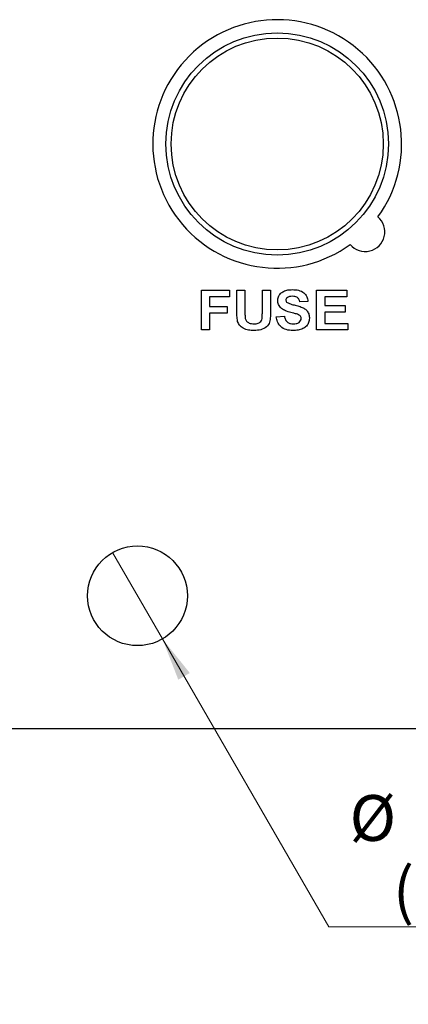
# Model space of a CAD drawing. Units: inches. Extents: x 0.1 to 16.9, y 0.1 to 10.9.
# Drawn here: x 10.4 to 11.6, y 4.8 to 7.8 of the extents above; entities that cross this region are included whole.
import ezdxf

# ---------------------------------------------------------------- set-up
doc = ezdxf.new("R2010")
doc.units = ezdxf.units.IN
doc.header["$MEASUREMENT"] = 0
doc.styles.add('SLDTEXTSTYLE0', font='TXT', dxfattribs={"width": 0.75})
doc.dimstyles.new('SLDDIMSTYLE2', dxfattribs={"dimtxt": 0.137795, "dimasz": 0.13, "dimexe": 0, "dimexo": 0.0625, "dimgap": 0.034449, "dimtad": 0, "dimtih": 1, "dimtoh": 1, "dimlfac": 0.5, "dimrnd": 1e-09, "dimdsep": 46, "dimtxsty": 'SLDTEXTSTYLE0', "dimblk1": 'NONE', "dimsah": 1, "dimcen": 0, "dimadec": 0, "dimazin": 2, "dimtfac": 1, "dimtmove": 0, "dimatfit": 3, "dimldrblk": 'NONE', "dimfxl": 0, "dimfrac": 2, "dimtolj": 1, "dimtzin": 12, "dimarcsym": 0})

# ---------------------------------------------------------------- blocks, each defined once
blk = doc.blocks.new('_D_2')
at = {"color": 7, "linetype": 'Continuous', "lineweight": 18}
for p, q in [((10.7207, 6.1654), (10.8707, 5.9056)), ((10.8707, 5.9056), (11.3709, 5.0391)), ((11.3709, 5.0391), (12.4843, 5.0391))]:
    blk.add_line(p, q, dxfattribs=at)
blk.add_solid([(10.8707, 5.9056), (10.9183, 5.783), (10.953, 5.803)], dxfattribs=at)
at = {"color": 7, "linetype": 'Continuous', "lineweight": 18, "char_height": 0.1378, "attachment_point": 1, "style": 'SLDTEXTSTYLE0'}
for s, insert in [('%%c', (11.4334, 5.4355)), ('0.15', (11.6412, 5.4376)), ('THRU', (12.0493, 5.4376)), ('(6 (PLCS)', (11.5637, 5.2168))]:
    blk.add_mtext(s, dxfattribs=dict(at, insert=insert))
blk = doc.blocks.new('_NONE')

msp = doc.modelspace()

# ---------------------------------------------------------------- linework, layer by layer
at = {"color": 7, "linetype": 'Continuous', "lineweight": 25}
for p, q in [((10.988, 6.8355), (10.988, 6.9555)), ((10.988, 6.9555), (11.0726, 6.9555)), ((11.0726, 6.9355), (11.0126, 6.9355)), ((11.0126, 6.9355), (11.0126, 6.9063)), ((11.0726, 6.9555), (11.0726, 6.9355)), ((11.0941, 6.8917), (11.0941, 6.9555)), ((11.0941, 6.9555), (11.1187, 6.9555)), ((11.1187, 6.9555), (11.1187, 6.8904)), ((11.1711, 6.889), (11.1711, 6.9555)), ((11.1711, 6.9555), (11.1957, 6.9555)), ((11.1957, 6.9555), (11.1957, 6.8927)), ((11.3341, 6.8355), (11.3341, 6.9555)), ((11.3341, 6.9555), (11.4249, 6.9555)), ((11.4249, 6.9355), (11.3587, 6.9355)), ((11.3587, 6.9355), (11.3587, 6.9093)), ((11.4249, 6.9555), (11.4249, 6.9355)), ((11.0126, 6.9063), (11.0649, 6.9063)), ((11.0649, 6.9063), (11.0649, 6.8863)), ((11.308, 6.9216), (11.2834, 6.9201)), ((11.3587, 6.9093), (11.4203, 6.9093)), ((11.4203, 6.9093), (11.4203, 6.8893)), ((11.0649, 6.8863), (11.0126, 6.8863)), ((11.0126, 6.8863), (11.0126, 6.8355)), ((11.2126, 6.8755), (11.2372, 6.877)), ((11.4203, 6.8893), (11.3587, 6.8893)), ((11.3587, 6.8893), (11.3587, 6.8555)), ((11.3587, 6.8555), (11.428, 6.8555)), ((11.428, 6.8555), (11.428, 6.8355)), ((11.0126, 6.8355), (10.988, 6.8355)), ((11.428, 6.8355), (11.3341, 6.8355)), ((8.0957, 5.6355), (13.4957, 5.6355))]:
    msp.add_line(p, q, dxfattribs=at)
for centre, radius in [((11.2157, 7.3955), 0.3346), ((11.2157, 7.3955), 0.3189), ((10.7957, 6.0355), 0.15)]:
    msp.add_circle(centre, radius, dxfattribs=at)
for centre, radius, start, end in [((11.2157, 7.3955), 0.374, 324.0561, 305.9439), ((11.4801, 7.131), 0.0591, 220.4719, 49.5281)]:
    msp.add_arc(centre, radius, start, end, dxfattribs=at)
for points, knots in [([(11.2172, 6.9239), (11.2177, 6.9277), (11.2186, 6.9355), (11.2252, 6.9454), (11.2353, 6.9526), (11.2478, 6.9565), (11.2569, 6.9568), (11.2615, 6.957)], [0, 0, 0, 0, 0.186357, 0.372749, 0.559219, 0.779411, 1, 1, 1, 1]), ([(11.2618, 6.937), (11.2586, 6.9369), (11.2528, 6.9368), (11.2478, 6.934), (11.2456, 6.9328)], [0, 0, 0, 0, 0.5605432, 1, 1, 1, 1]), ([(11.2615, 6.957), (11.2676, 6.9568), (11.2799, 6.9563), (11.296, 6.949), (11.3061, 6.9361), (11.3074, 6.9265), (11.308, 6.9216)], [0, 0, 0, 0, 0.281099, 0.560367, 0.779987, 1, 1, 1, 1]), ([(11.2834, 6.9201), (11.2827, 6.9229), (11.2815, 6.9285), (11.274, 6.9364), (11.2664, 6.9368), (11.2618, 6.937)], [0, 0, 0, 0, 0.28152, 0.560304, 1, 1, 1, 1]), ([(11.2285, 6.9), (11.2249, 6.9038), (11.2185, 6.9106), (11.2176, 6.9198), (11.2172, 6.9239)], [0, 0, 0, 0, 0.55943, 1, 1, 1, 1]), ([(11.2456, 6.9328), (11.2444, 6.9317), (11.2422, 6.9297), (11.2419, 6.9268), (11.2418, 6.9255)], [0, 0, 0, 0, 0.55875, 1, 1, 1, 1]), ([(11.2418, 6.9255), (11.2421, 6.9239), (11.2425, 6.9211), (11.2445, 6.9192), (11.2455, 6.9184)], [0, 0, 0, 0, 0.558277, 1, 1, 1, 1]), ([(11.2455, 6.9184), (11.25, 6.9163), (11.2591, 6.9121), (11.2738, 6.9093), (11.287, 6.9053), (11.2985, 6.9002), (11.3068, 6.8923), (11.3119, 6.882), (11.3124, 6.8745), (11.3126, 6.8708)], [0, 0, 0, 0, 0.16629, 0.333392, 0.500435, 0.625522, 0.750368, 0.87503, 1, 1, 1, 1]), ([(11.0967, 6.8614), (11.0958, 6.8671), (11.0942, 6.8771), (11.0941, 6.8873), (11.0941, 6.8917)], [0, 0, 0, 0, 0.559695, 1, 1, 1, 1]), ([(11.1187, 6.8904), (11.1187, 6.8866), (11.1187, 6.8799), (11.1194, 6.8732), (11.1197, 6.8703)], [0, 0, 0, 0, 0.560237, 1, 1, 1, 1]), ([(11.1457, 6.854), (11.15, 6.8541), (11.1565, 6.8544), (11.1641, 6.8586), (11.17, 6.8651), (11.1709, 6.8763), (11.171, 6.8848), (11.1711, 6.889)], [0, 0, 0, 0, 0.249972, 0.374955, 0.500002, 0.748938, 1, 1, 1, 1]), ([(11.1957, 6.8927), (11.1956, 6.8871), (11.1954, 6.8759), (11.1941, 6.8589), (11.1841, 6.8431), (11.1663, 6.8347), (11.1531, 6.8342), (11.1464, 6.834)], [0, 0, 0, 0, 0.187569, 0.374723, 0.560251, 0.779467, 1, 1, 1, 1]), ([(11.2566, 6.8882), (11.251, 6.8896), (11.241, 6.892), (11.2323, 6.8975), (11.2285, 6.9)], [0, 0, 0, 0, 0.560745, 1, 1, 1, 1]), ([(11.2372, 6.877), (11.2381, 6.8735), (11.2397, 6.8664), (11.2465, 6.8581), (11.2553, 6.8544), (11.2611, 6.8541), (11.2639, 6.854)], [0, 0, 0, 0, 0.280583, 0.559154, 0.779251, 1, 1, 1, 1]), ([(11.2765, 6.883), (11.2728, 6.884), (11.2662, 6.8859), (11.2595, 6.8875), (11.2566, 6.8882)], [0, 0, 0, 0, 0.55996, 1, 1, 1, 1]), ([(11.288, 6.8705), (11.2878, 6.8722), (11.2874, 6.8757), (11.2831, 6.8804), (11.279, 6.882), (11.2765, 6.883)], [0, 0, 0, 0, 0.279741, 0.559093, 1, 1, 1, 1]), ([(11.1464, 6.834), (11.1407, 6.8341), (11.1292, 6.8343), (11.1137, 6.8393), (11.1018, 6.8488), (11.0984, 6.8572), (11.0967, 6.8614)], [0, 0, 0, 0, 0.281056, 0.560646, 0.78049, 1, 1, 1, 1]), ([(11.1197, 6.8703), (11.1209, 6.8674), (11.1231, 6.8615), (11.1327, 6.8548), (11.1408, 6.8543), (11.1457, 6.854)], [0, 0, 0, 0, 0.2796352, 0.5597186, 1, 1, 1, 1]), ([(11.2633, 6.834), (11.2565, 6.8343), (11.2428, 6.835), (11.2253, 6.8444), (11.2155, 6.8596), (11.2136, 6.8702), (11.2126, 6.8755)], [0, 0, 0, 0, 0.280776, 0.559476, 0.779359, 1, 1, 1, 1]), ([(11.3126, 6.8708), (11.3121, 6.8665), (11.3111, 6.8579), (11.3039, 6.8467), (11.2927, 6.8385), (11.2785, 6.8345), (11.2684, 6.8341), (11.2633, 6.834)], [0, 0, 0, 0, 0.186276, 0.372738, 0.559165, 0.779352, 1, 1, 1, 1]), ([(11.2639, 6.854), (11.267, 6.8541), (11.2731, 6.8543), (11.281, 6.8576), (11.2868, 6.8634), (11.2876, 6.8681), (11.288, 6.8705)], [0, 0, 0, 0, 0.281231, 0.56101, 0.7811, 1, 1, 1, 1])]:
    msp.add_open_spline(points, degree=3, knots=knots, dxfattribs=at)

# ---------------------------------------------------------------- dimensions: what is measured, and where the dimension line sits
at = {"color": 7, "linetype": 'Continuous', "lineweight": 18}
dim = msp.add_diameter_dim_2p(p1=(10.7207, 6.1654), p2=(10.8707, 5.9056), text='<> THRU\\P(6 (PLCS)', dimstyle='SLDDIMSTYLE2', dxfattribs=at)
dim.commit()
dim.dimension.update_dxf_attribs({"geometry": '_D_2', "text_midpoint": (11.9588, 5.2589), "dimtype": 163})

doc.saveas('drawing.dxf')
